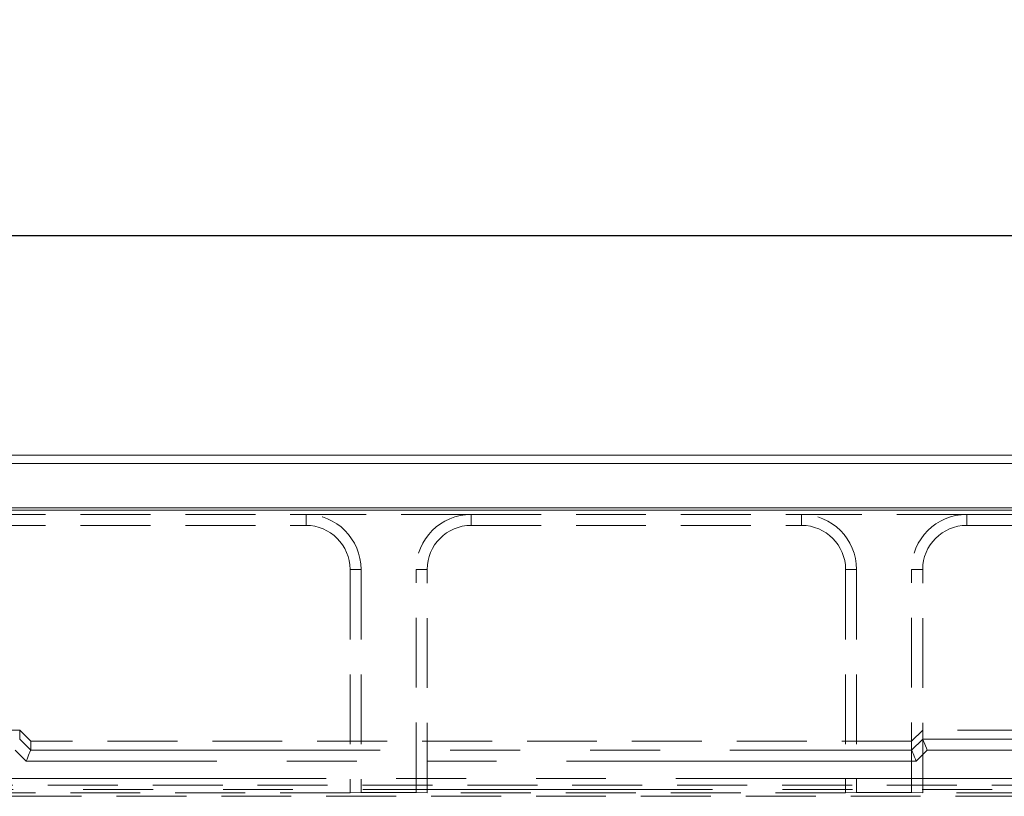
# Model space of a CAD drawing. Units: millimetres. Extents: x 0 to 507, y -3 to 297.
# Drawn here: x 202 to 220, y 260 to 274 of the extents above; entities that cross this region are included whole.
import ezdxf

# ---------------------------------------------------------------- set-up
doc = ezdxf.new("R2010")
doc.units = ezdxf.units.MM
doc.linetypes.add('HIDDEN', pattern=[1.905, 1.27, -0.635])
doc.linetypes.add('PHANTOM', pattern=[12.7, 6.35, -1.27, 1.27, -1.27, 1.27, -1.27])
doc.layers.add('FORMAT', color=7, linetype='Continuous')
doc.styles.add('SLDTEXTSTYLE3', font='TXT', dxfattribs={"width": 0.75})
doc.dimstyles.new('SLDDIMSTYLE0', dxfattribs={"dimtxt": 3, "dimasz": 3, "dimexe": 0, "dimexo": 0.0625, "dimgap": 0.75, "dimtad": 2, "dimlfac": 5, "dimrnd": 1e-09, "dimzin": 12, "dimdsep": 46, "dimtxsty": 'SLDTEXTSTYLE3', "dimsah": 1, "dimcen": 0.09, "dimadec": 0, "dimazin": 3, "dimtfac": 1, "dimtofl": 0, "dimtmove": 0, "dimatfit": 3, "dimfxl": 0, "dimfrac": 2, "dimtolj": 1, "dimtzin": 12, "dimarcsym": 0})

# ---------------------------------------------------------------- blocks, each defined once
blk = doc.blocks.new('_D_5')
at = {"layer": 'FORMAT'}
for p, q in [((45.291, 265.344), (45.291, 271.332)), ((245.291, 265.344), (245.291, 271.332)), ((45.291, 270.332), (245.291, 270.332))]:
    blk.add_line(p, q, dxfattribs=at)
for points in [[(45.291, 270.332), (48.291, 269.582), (48.291, 271.082)], [(245.291, 270.332), (242.291, 271.082), (242.291, 269.582)]]:
    blk.add_solid(points, dxfattribs=at)
at = {"layer": 'FORMAT', "insert": (139.127, 274.199, 0.02), "char_height": 3, "attachment_point": 1, "style": 'SLDTEXTSTYLE3'}
blk.add_mtext('1000', dxfattribs=at)

msp = doc.modelspace()

# ---------------------------------------------------------------- linework, layer by layer
at = {"color": 7, "linetype": 'Continuous', "lineweight": 15}
for p, q in [((145.426, 266.3439), (245.1561, 266.3439)), ((145.5831, 266.1868), (244.999, 266.1868)), ((145.5831, 265.3868), (244.999, 265.3868)), ((45.2911, 265.3439), (245.2911, 265.3439))]:
    msp.add_line(p, q, dxfattribs=at)
at = {"color": 7, "linetype": 'HIDDEN', "lineweight": 0}
for p, q in [((201.2911, 265.2646), (207.2911, 265.2646)), ((210.2911, 265.2646), (207.2911, 265.2646)), ((210.2911, 265.2646), (216.2911, 265.2646)), ((219.2911, 265.2646), (216.2911, 265.2646)), ((219.2911, 265.2646), (225.2911, 265.2646)), ((201.2911, 265.0646), (207.2911, 265.0646)), ((210.2911, 265.0646), (216.2911, 265.0646)), ((219.2911, 265.0646), (225.2911, 265.0646)), ((208.0911, 264.2646), (208.0911, 260.2068)), ((208.2911, 264.2646), (208.2911, 260.2138)), ((209.2911, 260.2138), (209.2911, 264.2646)), ((209.4911, 260.2068), (209.4911, 264.2646)), ((217.0911, 264.2646), (217.0911, 260.2068)), ((217.2911, 264.2646), (217.2911, 260.2138)), ((218.2911, 260.2138), (218.2911, 264.2646)), ((218.4911, 260.2068), (218.4911, 264.2646)), ((188.4911, 261.3439), (202.0911, 261.3439)), ((202.0911, 261.1831), (202.0911, 261.3439)), ((202.2911, 261.1438), (202.0911, 261.3439)), ((218.2911, 261.1438), (218.4911, 261.3439)), ((245.1561, 261.3439), (218.4911, 261.3439)), ((202.2911, 261.1438), (202.2911, 260.983)), ((218.2911, 261.1438), (202.2911, 261.1438)), ((170.2179, 260.3439), (220.3644, 260.3439)), ((208.0911, 260.2068), (200.4911, 260.2068)), ((208.0911, 260.2068), (208.2911, 260.2138)), ((209.2911, 260.2138), (208.2911, 260.2138)), ((209.2911, 260.2138), (209.4911, 260.2068)), ((217.0911, 260.2068), (209.4911, 260.2068)), ((217.0911, 260.2068), (217.2911, 260.2138)), ((218.2911, 260.2138), (217.2911, 260.2138)), ((218.2911, 260.2138), (218.4911, 260.2068)), ((226.0911, 260.2068), (218.4911, 260.2068)), ((220.3584, 260.1439), (197.0908, 260.1439))]:
    msp.add_line(p, q, dxfattribs=at)
at = {"color": 7, "linetype": 'PHANTOM', "lineweight": 0}
for p, q in [((207.2911, 265.0646), (207.2911, 265.2646)), ((210.2911, 265.0646), (210.2911, 265.2646)), ((216.2911, 265.0646), (216.2911, 265.2646)), ((219.2911, 265.0646), (219.2911, 265.2646)), ((208.0911, 264.2646), (208.2911, 264.2646)), ((209.4911, 264.2646), (209.2911, 264.2646)), ((217.0911, 264.2646), (217.2911, 264.2646)), ((218.4911, 264.2646), (218.2911, 264.2646)), ((202.0911, 261.1831), (202.2911, 260.983)), ((218.2911, 260.983), (218.4911, 261.1831)), ((218.4911, 261.183), (221.6441, 261.183)), ((202.2082, 260.783), (202.0082, 260.9832)), ((202.291, 260.9829), (218.2911, 260.9829)), ((218.5739, 260.9832), (218.3739, 260.783)), ((221.6441, 260.9832), (218.5739, 260.9832)), ((218.3739, 260.783), (202.2082, 260.783)), ((220.3584, 260.4698), (170.2238, 260.4698)), ((170.2238, 260.2699), (220.3584, 260.2699))]:
    msp.add_line(p, q, dxfattribs=at)
at = {"color": 7, "linetype": 'HIDDEN', "lineweight": 0, "flags": 128}
for points in [[(218.4911, 261.183), (218.4931, 261.178), (218.4982, 261.1659), (218.506, 261.147), (218.5163, 261.1221), (218.5288, 261.0921), (218.5429, 261.0581), (218.5581, 261.0213), (218.5739, 260.9832)], [(202.291, 260.9829), (202.289, 260.9779), (202.2839, 260.9658), (202.2761, 260.9469), (202.2658, 260.922), (202.2534, 260.892), (202.2393, 260.858), (202.224, 260.8212), (202.2082, 260.783)], [(218.2911, 260.9829), (218.2931, 260.9779), (218.2982, 260.9658), (218.306, 260.9469), (218.3163, 260.922), (218.3288, 260.892), (218.3428, 260.858), (218.3581, 260.8212), (218.3739, 260.783)]]:
    msp.add_lwpolyline(points, dxfattribs=at)
at = {"color": 7, "linetype": 'HIDDEN', "lineweight": 0}
for centre, radius, start, end in [((207.2911, 264.2646), 1, 0, 90), ((210.2911, 264.2646), 1, 90, 180), ((216.2911, 264.2646), 1, 0, 90), ((219.2911, 264.2646), 1, 90, 180), ((207.2911, 264.2646), 0.8, 0, 90), ((210.2911, 264.2646), 0.8, 90, 180), ((216.2911, 264.2646), 0.8, 0, 90), ((219.2911, 264.2646), 0.8, 90, 180)]:
    msp.add_arc(centre, radius, start, end, dxfattribs=at)
for centre, major_axis, start_param, end_param in [((218.7739, 261.1833), (0.2828, 0.0002), 3.1415776, 3.151804), ((202.0082, 260.9832), (0.2828, -0.0002), 6.2729739, 6.2832004), ((218.5739, 260.9832), (0.2828, 0.0002), 3.1415776, 3.151804)]:
    msp.add_ellipse(centre, major_axis=major_axis, ratio=0.0246852, start_param=start_param, end_param=end_param, dxfattribs=at)

# ---------------------------------------------------------------- dimensions: what is measured, and where the dimension line sits
at = {"layer": 'FORMAT'}
dim = msp.add_linear_dim(base=(245.2911, 270.3316), p1=(45.2911, 265.3439), p2=(245.2911, 265.3439), dimstyle='SLDDIMSTYLE0', dxfattribs=at)
dim.commit()
dim.dimension.update_dxf_attribs({"geometry": '_D_5', "text_midpoint": (144.7787, 270.3316), "dimtype": 160})

doc.saveas('drawing.dxf')
